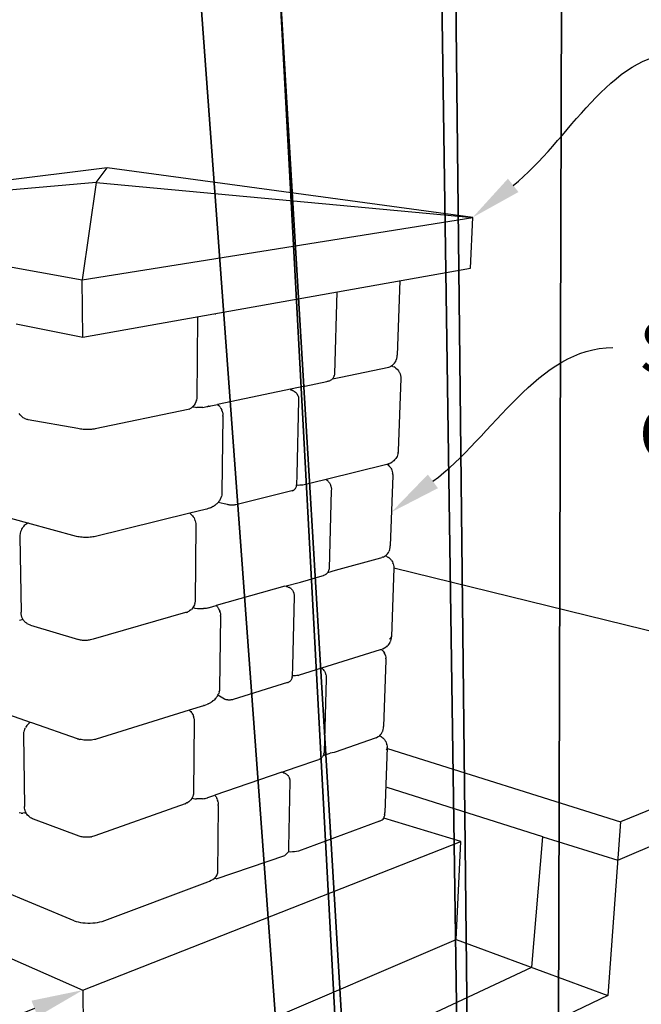
# Model space of a CAD drawing. Units: inches. Extents: x 974 to 1121, y 288 to 454.
# Drawn here: x 1079 to 1094, y 348 to 372 of the extents above; entities that cross this region are included whole.
import ezdxf
from ezdxf import colors
from ezdxf.entities.mleader import LeaderData, LeaderLine
from ezdxf.math import Vec2, Vec3

# ---------------------------------------------------------------- set-up
doc = ezdxf.new("R2010")
doc.units = ezdxf.units.IN
doc.header["$LTSCALE"] = 5
doc.header["$MEASUREMENT"] = 0
doc.layers.add('OBJECT', color=7, linetype='Continuous', lineweight=30)
doc.layers.add('OBJECTM', color=6, linetype='Continuous', lineweight=35)
doc.styles.get("Standard").update_dxf_attribs({"font": 'ISOCP.SHX'})

msp = doc.modelspace()

# ---------------------------------------------------------------- linework, layer by layer
for p, q in [((1081.267, 368.044), (1071.874, 366.882)), ((1080.999, 367.689), (1081.267, 368.044)), ((1090.174, 366.836), (1081.267, 368.044)), ((1080.999, 367.689), (1071.874, 366.882)), ((1080.999, 367.689), (1080.661, 365.318)), ((1080.999, 367.689), (1090.174, 366.836)), ((1071.874, 366.882), (1080.661, 365.318)), ((1080.661, 365.318), (1090.174, 366.836)), ((1090.117, 365.603), (1090.174, 366.836)), ((1082.908, 364.317), (1090.117, 365.603)), ((1080.673, 363.918), (1080.661, 365.318)), ((1088.398, 365.29), (1088.332, 363.478)), ((1088.398, 365.297), (1088.398, 365.29)), ((1086.862, 365.022), (1086.807, 363.021)), ((1083.465, 364.409), (1083.45, 362.424)), ((1083.465, 364.416), (1083.465, 364.409)), ((1083.898, 364.493), (1083.897, 364.468)), ((1079.051, 364.24), (1080.673, 363.918)), ((1080.673, 363.918), (1082.908, 364.317)), ((1088.325, 363.399), (1088.331, 363.438)), ((1088.331, 363.438), (1088.332, 363.478)), ((1086.962, 362.946), (1088.134, 363.189)), ((1088.134, 363.189), (1088.156, 363.198)), ((1088.168, 363.203), (1088.156, 363.198)), ((1088.168, 363.203), (1088.194, 363.218)), ((1088.194, 363.218), (1088.201, 363.222)), ((1088.211, 363.213), (1088.194, 363.218)), ((1088.209, 363.229), (1088.201, 363.222)), ((1088.24, 363.253), (1088.209, 363.229)), ((1088.227, 363.206), (1088.211, 363.213)), ((1088.227, 363.206), (1088.259, 363.191)), ((1088.24, 363.253), (1088.268, 363.282)), ((1088.273, 363.183), (1088.259, 363.191)), ((1088.268, 363.282), (1088.29, 363.315)), ((1088.273, 363.183), (1088.303, 363.162)), ((1088.295, 363.324), (1088.29, 363.315)), ((1088.295, 363.324), (1088.313, 363.36)), ((1088.313, 363.36), (1088.325, 363.399)), ((1086.756, 362.903), (1086.962, 362.946)), ((1086.777, 362.927), (1086.766, 362.913)), ((1086.786, 362.942), (1086.777, 362.927)), ((1086.792, 362.955), (1086.786, 362.942)), ((1086.793, 362.957), (1086.792, 362.955)), ((1086.798, 362.974), (1086.793, 362.957)), ((1086.798, 362.974), (1086.802, 362.986)), ((1086.805, 363.003), (1086.802, 362.986)), ((1086.807, 363.021), (1086.805, 363.003)), ((1088.303, 363.162), (1088.331, 363.138)), ((1088.341, 363.128), (1088.331, 363.138)), ((1088.341, 363.128), (1088.366, 363.099)), ((1088.366, 363.099), (1088.386, 363.067)), ((1088.391, 363.056), (1088.386, 363.067)), ((1088.391, 363.056), (1088.407, 363.021)), ((1088.407, 363.021), (1088.418, 362.984)), ((1088.418, 362.984), (1088.425, 362.946)), ((1088.425, 362.946), (1088.426, 362.907)), ((1086.083, 362.724), (1083.954, 362.277)), ((1086.083, 362.724), (1086.62, 362.836)), ((1086.62, 362.836), (1086.648, 362.844)), ((1086.662, 362.848), (1086.648, 362.844)), ((1086.662, 362.848), (1086.685, 362.856)), ((1086.699, 362.862), (1086.685, 362.856)), ((1086.699, 362.862), (1086.716, 362.871)), ((1086.73, 362.88), (1086.716, 362.871)), ((1086.743, 362.89), (1086.73, 362.88)), ((1086.743, 362.89), (1086.754, 362.9)), ((1086.756, 362.903), (1086.754, 362.9)), ((1086.766, 362.913), (1086.756, 362.903)), ((1088.426, 362.907), (1088.36, 361.145)), ((1085.751, 362.629), (1085.737, 362.631)), ((1085.759, 362.627), (1085.751, 362.629)), ((1085.766, 362.625), (1085.759, 362.627)), ((1085.766, 362.625), (1085.785, 362.619)), ((1085.792, 362.617), (1085.785, 362.619)), ((1085.792, 362.617), (1085.811, 362.608)), ((1085.817, 362.605), (1085.811, 362.608)), ((1085.817, 362.605), (1085.835, 362.594)), ((1085.835, 362.594), (1085.853, 362.581)), ((1085.858, 362.576), (1085.853, 362.581)), ((1085.858, 362.576), (1085.874, 362.56)), ((1085.874, 362.56), (1085.888, 362.543)), ((1085.888, 362.543), (1085.9, 362.524)), ((1085.9, 362.524), (1085.911, 362.504)), ((1085.913, 362.498), (1085.911, 362.504)), ((1085.913, 362.498), (1085.921, 362.477)), ((1085.921, 362.477), (1085.927, 362.455)), ((1085.927, 362.455), (1085.93, 362.432)), ((1083.355, 362.224), (1083.323, 362.198)), ((1083.353, 362.223), (1083.384, 362.216)), ((1083.378, 362.25), (1083.355, 362.224)), ((1083.382, 362.255), (1083.378, 362.25)), ((1083.382, 362.255), (1083.39, 362.264)), ((1083.384, 362.216), (1083.417, 362.211)), ((1083.413, 362.299), (1083.39, 362.264)), ((1083.431, 362.338), (1083.413, 362.299)), ((1083.417, 362.211), (1083.452, 362.207)), ((1083.442, 362.379), (1083.431, 362.338)), ((1083.442, 362.379), (1083.445, 362.389)), ((1083.45, 362.424), (1083.445, 362.389)), ((1083.452, 362.207), (1083.454, 362.207)), ((1083.558, 362.204), (1083.454, 362.207)), ((1083.592, 362.207), (1083.558, 362.204)), ((1083.596, 362.207), (1083.592, 362.207)), ((1083.596, 362.207), (1083.63, 362.211)), ((1083.63, 362.211), (1083.663, 362.217)), ((1083.663, 362.217), (1083.693, 362.224)), ((1083.693, 362.224), (1083.717, 362.229)), ((1083.717, 362.229), (1083.728, 362.232)), ((1083.737, 362.234), (1083.728, 362.232)), ((1083.737, 362.234), (1083.767, 362.238)), ((1083.767, 362.238), (1083.797, 362.244)), ((1083.797, 362.244), (1083.954, 362.277)), ((1083.954, 362.277), (1083.956, 362.275)), ((1083.956, 362.275), (1083.985, 362.252)), ((1083.985, 362.252), (1084.009, 362.224)), ((1084.017, 362.215), (1084.009, 362.224)), ((1084.017, 362.215), (1084.039, 362.181)), ((1085.93, 362.379), (1085.889, 360.558)), ((1085.93, 362.432), (1085.931, 362.409)), ((1085.931, 362.409), (1085.93, 362.379)), ((1079.15, 362.022), (1079.126, 362.058)), ((1079.158, 362.014), (1079.15, 362.022)), ((1079.179, 361.99), (1079.158, 362.014)), ((1079.18, 361.989), (1079.179, 361.99)), ((1079.19, 361.981), (1079.18, 361.989)), ((1079.222, 361.955), (1079.19, 361.981)), ((1083.24, 362.156), (1080.977, 361.682)), ((1083.266, 362.166), (1083.245, 362.158)), ((1083.266, 362.166), (1083.279, 362.171)), ((1083.313, 362.191), (1083.279, 362.171)), ((1083.313, 362.191), (1083.323, 362.198)), ((1084.039, 362.181), (1084.057, 362.145)), ((1084.063, 362.13), (1084.057, 362.145)), ((1084.063, 362.13), (1084.071, 362.107)), ((1084.086, 361.994), (1084.064, 360.13)), ((1084.071, 362.107), (1084.076, 362.091)), ((1084.076, 362.091), (1084.084, 362.05)), ((1084.084, 362.05), (1084.086, 362.01)), ((1084.086, 361.994), (1084.086, 362.01)), ((1079.257, 361.934), (1079.222, 361.955)), ((1079.271, 361.927), (1079.257, 361.934)), ((1079.307, 361.914), (1079.271, 361.927)), ((1079.322, 361.908), (1079.307, 361.914)), ((1079.345, 361.902), (1079.322, 361.908)), ((1080.549, 361.69), (1079.345, 361.902)), ((1080.582, 361.682), (1080.549, 361.69)), ((1080.613, 361.677), (1080.582, 361.682)), ((1080.648, 361.672), (1080.613, 361.677)), ((1080.684, 361.668), (1080.648, 361.672)), ((1080.722, 361.666), (1080.684, 361.668)), ((1080.76, 361.665), (1080.722, 361.666)), ((1080.8, 361.665), (1080.76, 361.665)), ((1080.838, 361.666), (1080.8, 361.665)), ((1080.877, 361.669), (1080.838, 361.666)), ((1080.883, 361.669), (1080.877, 361.669)), ((1080.913, 361.672), (1080.883, 361.669)), ((1080.948, 361.677), (1080.913, 361.672)), ((1080.977, 361.682), (1080.948, 361.677)), ((1088.33, 361.012), (1088.316, 360.985)), ((1088.341, 361.041), (1088.33, 361.012)), ((1088.35, 361.071), (1088.341, 361.041)), ((1088.356, 361.101), (1088.35, 361.071)), ((1088.356, 361.101), (1088.358, 361.114)), ((1088.36, 361.145), (1088.358, 361.114)), ((1088.081, 360.813), (1086.6, 360.45)), ((1088.094, 360.817), (1088.081, 360.813)), ((1088.105, 360.82), (1088.094, 360.817)), ((1088.094, 360.817), (1088.103, 360.811)), ((1088.112, 360.803), (1088.103, 360.811)), ((1088.123, 360.827), (1088.105, 360.82)), ((1088.112, 360.803), (1088.134, 360.783)), ((1088.129, 360.829), (1088.123, 360.827)), ((1088.129, 360.829), (1088.149, 360.836)), ((1088.134, 360.783), (1088.154, 360.761)), ((1088.173, 360.849), (1088.149, 360.836)), ((1088.173, 360.849), (1088.19, 360.858)), ((1088.214, 360.874), (1088.19, 360.858)), ((1088.214, 360.874), (1088.226, 360.884)), ((1088.25, 360.903), (1088.226, 360.884)), ((1088.271, 360.924), (1088.25, 360.903)), ((1088.29, 360.948), (1088.271, 360.924)), ((1088.29, 360.948), (1088.298, 360.959)), ((1088.316, 360.985), (1088.298, 360.959)), ((1085.889, 360.558), (1085.884, 360.318)), ((1088.154, 360.761), (1088.171, 360.737)), ((1088.225, 360.542), (1088.163, 358.828)), ((1088.177, 360.727), (1088.171, 360.737)), ((1088.177, 360.727), (1088.192, 360.701)), ((1088.192, 360.701), (1088.204, 360.673)), ((1088.204, 360.673), (1088.214, 360.644)), ((1088.214, 360.644), (1088.22, 360.614)), ((1088.22, 360.614), (1088.224, 360.584)), ((1088.225, 360.573), (1088.224, 360.584)), ((1088.225, 360.573), (1088.225, 360.542)), ((1085.877, 360.275), (1085.881, 360.292)), ((1085.882, 360.3), (1085.881, 360.292)), ((1085.882, 360.3), (1085.883, 360.307)), ((1085.883, 360.307), (1085.884, 360.318)), ((1085.891, 360.307), (1085.883, 360.307)), ((1085.926, 360.306), (1085.891, 360.307)), ((1085.961, 360.307), (1085.926, 360.306)), ((1085.995, 360.309), (1085.961, 360.307)), ((1086.028, 360.311), (1085.995, 360.309)), ((1086.037, 360.312), (1086.028, 360.311)), ((1086.6, 360.45), (1086.037, 360.312)), ((1086.6, 360.45), (1086.627, 360.431)), ((1086.627, 360.431), (1086.652, 360.406)), ((1086.664, 360.395), (1086.652, 360.406)), ((1086.664, 360.395), (1086.686, 360.366)), ((1086.686, 360.366), (1086.703, 360.334)), ((1086.703, 360.334), (1086.716, 360.3)), ((1086.721, 360.287), (1086.716, 360.3)), ((1086.721, 360.287), (1086.729, 360.251)), ((1084.057, 360.066), (1084.049, 360.034)), ((1084.062, 360.098), (1084.057, 360.066)), ((1084.064, 360.13), (1084.062, 360.098)), ((1085.764, 360.169), (1084.403, 359.834)), ((1085.775, 360.173), (1085.764, 360.169)), ((1085.775, 360.173), (1085.79, 360.179)), ((1085.8, 360.183), (1085.79, 360.179)), ((1085.8, 360.183), (1085.814, 360.192)), ((1085.822, 360.198), (1085.814, 360.192)), ((1085.822, 360.198), (1085.835, 360.208)), ((1085.835, 360.208), (1085.847, 360.221)), ((1085.852, 360.228), (1085.847, 360.221)), ((1085.852, 360.228), (1085.863, 360.242)), ((1085.863, 360.242), (1085.871, 360.258)), ((1085.871, 360.258), (1085.877, 360.275)), ((1086.728, 360.177), (1086.676, 358.281)), ((1086.731, 360.214), (1086.728, 360.177)), ((1086.729, 360.251), (1086.731, 360.214)), ((1083.889, 359.817), (1083.863, 359.8)), ((1083.889, 359.817), (1083.908, 359.831)), ((1083.932, 359.851), (1083.908, 359.831)), ((1083.932, 359.851), (1083.948, 359.866)), ((1083.97, 359.889), (1083.948, 359.866)), ((1083.989, 359.914), (1083.97, 359.889)), ((1084.121, 359.851), (1083.97, 359.889)), ((1083.989, 359.914), (1084, 359.93)), ((1084.017, 359.958), (1084, 359.93)), ((1084.032, 359.987), (1084.017, 359.958)), ((1084.043, 360.017), (1084.032, 359.987)), ((1084.043, 360.017), (1084.049, 360.034)), ((1084.2, 359.836), (1084.121, 359.851)), ((1084.214, 359.833), (1084.2, 359.836)), ((1084.226, 359.83), (1084.214, 359.833)), ((1084.24, 359.827), (1084.226, 359.83)), ((1084.256, 359.825), (1084.24, 359.827)), ((1084.273, 359.824), (1084.256, 359.825)), ((1084.29, 359.823), (1084.273, 359.824)), ((1084.308, 359.822), (1084.29, 359.823)), ((1084.326, 359.823), (1084.308, 359.822)), ((1084.343, 359.824), (1084.326, 359.823)), ((1084.36, 359.826), (1084.343, 359.824)), ((1084.375, 359.828), (1084.36, 359.826)), ((1084.403, 359.834), (1084.375, 359.828)), ((1079.336, 359.385), (1078.336, 359.658)), ((1083.281, 359.626), (1080.949, 359.054)), ((1083.658, 359.718), (1083.281, 359.626)), ((1083.281, 359.626), (1083.283, 359.625)), ((1083.293, 359.617), (1083.283, 359.625)), ((1083.293, 359.617), (1083.317, 359.597)), ((1083.317, 359.597), (1083.339, 359.574)), ((1083.346, 359.565), (1083.339, 359.574)), ((1083.346, 359.565), (1083.366, 359.539)), ((1083.698, 359.729), (1083.658, 359.718)), ((1083.731, 359.739), (1083.698, 359.729)), ((1083.761, 359.75), (1083.731, 359.739)), ((1083.787, 359.76), (1083.761, 359.75)), ((1083.787, 359.76), (1083.814, 359.773)), ((1083.84, 359.786), (1083.814, 359.773)), ((1083.84, 359.786), (1083.863, 359.8)), ((1079.248, 359.324), (1079.226, 359.3)), ((1079.272, 359.344), (1079.248, 359.324)), ((1079.285, 359.354), (1079.272, 359.344)), ((1079.309, 359.371), (1079.285, 359.354)), ((1079.336, 359.385), (1079.309, 359.371)), ((1079.35, 359.382), (1079.336, 359.385)), ((1080.521, 359.062), (1079.336, 359.385)), ((1079.35, 359.382), (1079.349, 359.377)), ((1083.366, 359.539), (1083.383, 359.512)), ((1083.383, 359.512), (1083.397, 359.483)), ((1083.397, 359.483), (1083.407, 359.452)), ((1083.411, 359.441), (1083.407, 359.452)), ((1083.425, 359.344), (1083.41, 357.473)), ((1083.411, 359.441), (1083.419, 359.409)), ((1083.419, 359.409), (1083.424, 359.377)), ((1083.424, 359.377), (1083.425, 359.344)), ((1079.141, 359.095), (1079.14, 359.062)), ((1079.146, 359.127), (1079.141, 359.095)), ((1079.148, 359.142), (1079.146, 359.127)), ((1079.156, 359.174), (1079.148, 359.142)), ((1079.167, 359.205), (1079.156, 359.174)), ((1079.181, 359.234), (1079.167, 359.205)), ((1079.198, 359.263), (1079.181, 359.234)), ((1079.217, 359.289), (1079.198, 359.263)), ((1079.226, 359.3), (1079.217, 359.289)), ((1079.14, 359.062), (1079.173, 357.213)), ((1080.554, 359.054), (1080.521, 359.062)), ((1080.585, 359.049), (1080.554, 359.054)), ((1080.62, 359.044), (1080.585, 359.049)), ((1080.656, 359.04), (1080.62, 359.044)), ((1080.694, 359.038), (1080.656, 359.04)), ((1080.732, 359.037), (1080.694, 359.038)), ((1080.772, 359.037), (1080.732, 359.037)), ((1080.81, 359.038), (1080.772, 359.037)), ((1080.849, 359.041), (1080.81, 359.038)), ((1080.855, 359.041), (1080.849, 359.041)), ((1080.885, 359.044), (1080.855, 359.041)), ((1080.92, 359.049), (1080.885, 359.044)), ((1080.949, 359.054), (1080.92, 359.049)), ((1088.044, 358.589), (1088.064, 358.603)), ((1088.074, 358.613), (1088.064, 358.603)), ((1088.074, 358.613), (1088.09, 358.63)), ((1088.1, 358.64), (1088.09, 358.63)), ((1088.1, 358.64), (1088.122, 358.671)), ((1088.122, 358.671), (1088.139, 358.704)), ((1088.144, 358.716), (1088.139, 358.704)), ((1088.144, 358.716), (1088.156, 358.752)), ((1088.156, 358.752), (1088.162, 358.79)), ((1088.162, 358.79), (1088.163, 358.828)), ((1086.828, 358.235), (1087.937, 358.538)), ((1087.937, 358.538), (1087.956, 358.544)), ((1087.977, 358.551), (1087.956, 358.544)), ((1087.992, 358.558), (1087.977, 358.551)), ((1087.992, 358.558), (1088.022, 358.573)), ((1088.035, 358.582), (1088.022, 358.573)), ((1088.035, 358.582), (1088.044, 358.589)), ((1088.045, 358.588), (1088.044, 358.589)), ((1088.045, 358.588), (1088.075, 358.576)), ((1088.092, 358.566), (1088.075, 358.576)), ((1088.092, 358.566), (1088.121, 358.548)), ((1088.135, 358.536), (1088.121, 358.548)), ((1088.135, 358.536), (1088.162, 358.513)), ((1088.162, 358.513), (1088.185, 358.487)), ((1088.196, 358.474), (1088.185, 358.487)), ((1088.196, 358.474), (1088.216, 358.443)), ((1088.216, 358.443), (1088.231, 358.411)), ((1088.236, 358.396), (1088.231, 358.411)), ((1088.236, 358.396), (1088.247, 358.361)), ((1086.584, 358.13), (1086.571, 358.122)), ((1086.584, 358.13), (1086.601, 358.142)), ((1086.614, 358.151), (1086.601, 358.142)), ((1086.625, 358.162), (1086.614, 358.151)), ((1086.625, 358.162), (1086.636, 358.176)), ((1086.642, 358.183), (1086.636, 358.176)), ((1086.642, 358.183), (1086.828, 358.235)), ((1086.647, 358.189), (1086.642, 358.183)), ((1086.655, 358.203), (1086.647, 358.189)), ((1086.662, 358.218), (1086.655, 358.203)), ((1086.668, 358.233), (1086.662, 358.218)), ((1086.668, 358.233), (1086.67, 358.244)), ((1086.67, 358.244), (1086.671, 358.248)), ((1086.675, 358.265), (1086.671, 358.248)), ((1086.676, 358.281), (1086.675, 358.265)), ((1088.254, 358.288), (1088.192, 356.62)), ((1088.247, 358.361), (1088.253, 358.325)), ((1088.253, 358.325), (1088.254, 358.288)), ((1101.112, 355.115), (1088.254, 358.288)), ((1085.6, 357.844), (1085.974, 357.949)), ((1085.974, 357.949), (1086.506, 358.097)), ((1085.974, 357.949), (1085.99, 357.934)), ((1086.506, 358.097), (1086.535, 358.106)), ((1086.548, 358.112), (1086.535, 358.106)), ((1086.548, 358.112), (1086.571, 358.122)), ((1085.6, 357.844), (1083.921, 357.376)), ((1085.635, 357.837), (1085.6, 357.844)), ((1085.635, 357.837), (1085.647, 357.835)), ((1085.662, 357.831), (1085.647, 357.835)), ((1085.672, 357.828), (1085.662, 357.831)), ((1085.681, 357.825), (1085.672, 357.828)), ((1085.681, 357.825), (1085.698, 357.818)), ((1085.706, 357.814), (1085.698, 357.818)), ((1085.706, 357.814), (1085.723, 357.805)), ((1085.723, 357.805), (1085.739, 357.793)), ((1085.747, 357.787), (1085.739, 357.793)), ((1085.747, 357.787), (1085.762, 357.773)), ((1085.762, 357.773), (1085.775, 357.758)), ((1085.781, 357.751), (1085.775, 357.758)), ((1085.781, 357.751), (1085.793, 357.733)), ((1085.793, 357.733), (1085.803, 357.714)), ((1085.803, 357.714), (1085.811, 357.694)), ((1085.814, 357.686), (1085.811, 357.694)), ((1085.814, 357.686), (1085.819, 357.665)), ((1085.819, 357.665), (1085.822, 357.643)), ((1085.822, 357.643), (1085.823, 357.622)), ((1083.403, 357.427), (1083.392, 357.389)), ((1083.403, 357.427), (1083.405, 357.44)), ((1083.41, 357.473), (1083.405, 357.44)), ((1085.823, 357.608), (1085.784, 355.887)), ((1085.823, 357.622), (1085.823, 357.608)), ((1085.823, 357.608), (1085.829, 357.608)), ((1079.173, 357.172), (1079.173, 357.213)), ((1079.179, 357.131), (1079.173, 357.172)), ((1083.178, 357.203), (1080.927, 356.558)), ((1083.196, 357.209), (1083.178, 357.203)), ((1083.196, 357.209), (1083.217, 357.216)), ((1083.217, 357.216), (1083.221, 357.218)), ((1083.221, 357.218), (1083.232, 357.222)), ((1083.263, 357.239), (1083.232, 357.222)), ((1083.263, 357.239), (1083.277, 357.247)), ((1083.307, 357.27), (1083.277, 357.247)), ((1083.307, 357.27), (1083.318, 357.28)), ((1083.345, 357.308), (1083.318, 357.28)), ((1083.358, 357.327), (1083.345, 357.308)), ((1083.367, 357.341), (1083.358, 357.327)), ((1083.358, 357.327), (1083.361, 357.326)), ((1083.361, 357.326), (1083.367, 357.324)), ((1083.367, 357.341), (1083.374, 357.352)), ((1083.367, 357.324), (1083.402, 357.314)), ((1083.392, 357.389), (1083.374, 357.352)), ((1083.402, 357.314), (1083.467, 357.306)), ((1083.467, 357.306), (1083.537, 357.303)), ((1083.537, 357.303), (1083.612, 357.307)), ((1083.612, 357.307), (1083.625, 357.308)), ((1083.625, 357.308), (1083.658, 357.311)), ((1083.658, 357.311), (1083.689, 357.315)), ((1083.689, 357.315), (1083.719, 357.321)), ((1083.729, 357.323), (1083.719, 357.321)), ((1083.729, 357.323), (1083.759, 357.33)), ((1083.759, 357.33), (1083.921, 357.376)), ((1083.921, 357.376), (1083.93, 357.369)), ((1083.93, 357.369), (1083.954, 357.344)), ((1083.954, 357.344), (1083.974, 357.315)), ((1083.983, 357.3), (1083.974, 357.315)), ((1083.983, 357.3), (1084, 357.266)), ((1084, 357.266), (1084.01, 357.238)), ((1084.01, 357.238), (1084.01, 357.24)), ((1084.01, 357.238), (1084.011, 357.235)), ((1084.011, 357.235), (1084.013, 357.23)), ((1084.019, 357.21), (1084.013, 357.23)), ((1084.019, 357.21), (1084.026, 357.172)), ((1084.026, 357.172), (1084.028, 357.133)), ((1079.128, 357.019), (1079.199, 357.037)), ((1079.191, 357.092), (1079.179, 357.131)), ((1079.196, 357.077), (1079.191, 357.092)), ((1079.213, 357.04), (1079.196, 357.077)), ((1079.199, 357.037), (1079.209, 357.046)), ((1079.223, 357.026), (1079.213, 357.04)), ((1079.237, 357.007), (1079.223, 357.026)), ((1079.248, 356.994), (1079.237, 357.007)), ((1079.275, 356.965), (1079.248, 356.994)), ((1079.306, 356.942), (1079.275, 356.965)), ((1079.321, 356.931), (1079.306, 356.942)), ((1079.354, 356.914), (1079.321, 356.931)), ((1084.029, 357.113), (1084.008, 355.355)), ((1084.029, 357.113), (1084.028, 357.133)), ((1079.371, 356.906), (1079.354, 356.914)), ((1079.396, 356.897), (1079.371, 356.906)), ((1079.396, 356.897), (1080.565, 356.544)), ((1080.59, 356.538), (1080.565, 356.544)), ((1080.613, 356.533), (1080.59, 356.538)), ((1080.638, 356.529), (1080.613, 356.533)), ((1080.665, 356.527), (1080.638, 356.529)), ((1080.692, 356.525), (1080.665, 356.527)), ((1080.72, 356.525), (1080.692, 356.525)), ((1080.749, 356.525), (1080.72, 356.525)), ((1080.776, 356.527), (1080.749, 356.525)), ((1080.803, 356.529), (1080.776, 356.527)), ((1080.829, 356.533), (1080.803, 356.529)), ((1080.927, 356.558), (1080.829, 356.533)), ((1080.85, 356.537), (1080.829, 356.533)), ((1088.141, 356.449), (1088.124, 356.426)), ((1088.154, 356.475), (1088.141, 356.449)), ((1088.144, 356.556), (1088.166, 356.571)), ((1088.154, 356.475), (1088.163, 356.49)), ((1088.174, 356.517), (1088.163, 356.49)), ((1088.166, 356.571), (1088.182, 356.586)), ((1088.183, 356.545), (1088.174, 356.517)), ((1088.182, 356.586), (1088.191, 356.603)), ((1088.188, 356.574), (1088.183, 356.545)), ((1088.188, 356.574), (1088.19, 356.59)), ((1088.192, 356.62), (1088.19, 356.59)), ((1088.191, 356.603), (1088.192, 356.62)), ((1087.921, 356.293), (1086.492, 355.847)), ((1087.922, 356.293), (1087.921, 356.293)), ((1087.943, 356.299), (1087.922, 356.293)), ((1087.943, 356.299), (1087.951, 356.302)), ((1087.951, 356.302), (1087.968, 356.309)), ((1087.951, 356.302), (1087.963, 356.292)), ((1087.973, 356.282), (1087.963, 356.292)), ((1087.99, 356.319), (1087.968, 356.309)), ((1087.973, 356.282), (1087.992, 356.261)), ((1087.99, 356.319), (1088.01, 356.329)), ((1087.992, 356.261), (1088.009, 356.238)), ((1088.009, 356.238), (1088.023, 356.214)), ((1088.033, 356.343), (1088.01, 356.329)), ((1088.029, 356.201), (1088.023, 356.214)), ((1088.033, 356.343), (1088.05, 356.354)), ((1088.072, 356.371), (1088.05, 356.354)), ((1088.092, 356.39), (1088.072, 356.371)), ((1088.092, 356.39), (1088.106, 356.404)), ((1088.124, 356.426), (1088.106, 356.404)), ((1088.061, 356.047), (1088.002, 354.423)), ((1088.029, 356.201), (1088.041, 356.175)), ((1088.041, 356.175), (1088.051, 356.147)), ((1088.051, 356.147), (1088.057, 356.119)), ((1088.057, 356.119), (1088.06, 356.091)), ((1088.061, 356.076), (1088.06, 356.091)), ((1088.061, 356.076), (1088.061, 356.047)), ((1085.784, 355.887), (1085.779, 355.664)), ((1086.492, 355.847), (1085.946, 355.677)), ((1086.503, 355.838), (1086.492, 355.847)), ((1086.503, 355.838), (1086.528, 355.816)), ((1086.528, 355.816), (1086.549, 355.79)), ((1086.56, 355.775), (1086.549, 355.79)), ((1086.56, 355.775), (1086.577, 355.745)), ((1086.577, 355.745), (1086.59, 355.712)), ((1085.662, 355.498), (1084.337, 355.083)), ((1085.662, 355.498), (1085.675, 355.503)), ((1085.687, 355.508), (1085.675, 355.503)), ((1085.687, 355.508), (1085.7, 355.515)), ((1085.71, 355.522), (1085.7, 355.515)), ((1085.71, 355.522), (1085.723, 355.531)), ((1085.731, 355.539), (1085.723, 355.531)), ((1085.731, 355.539), (1085.743, 355.55)), ((1085.743, 355.55), (1085.752, 355.563)), ((1085.758, 355.572), (1085.752, 355.563)), ((1085.758, 355.572), (1085.766, 355.587)), ((1085.766, 355.587), (1085.772, 355.603)), ((1085.772, 355.603), (1085.776, 355.619)), ((1085.777, 355.629), (1085.776, 355.619)), ((1085.777, 355.629), (1085.778, 355.646)), ((1085.779, 355.664), (1085.778, 355.646)), ((1085.786, 355.664), (1085.779, 355.664)), ((1085.82, 355.664), (1085.786, 355.664)), ((1085.854, 355.665), (1085.82, 355.664)), ((1085.887, 355.667), (1085.854, 355.665)), ((1085.919, 355.67), (1085.887, 355.667)), ((1085.928, 355.671), (1085.919, 355.67)), ((1085.928, 355.671), (1085.946, 355.677)), ((1086.602, 355.592), (1086.552, 353.798)), ((1086.594, 355.696), (1086.59, 355.712)), ((1086.594, 355.696), (1086.602, 355.662)), ((1086.602, 355.662), (1086.604, 355.627)), ((1086.604, 355.627), (1086.602, 355.592)), ((1083.988, 355.243), (1083.976, 355.214)), ((1083.996, 355.272), (1083.988, 355.243)), ((1083.996, 355.272), (1084.001, 355.294)), ((1084.006, 355.324), (1084.001, 355.294)), ((1084.008, 355.355), (1084.006, 355.324)), ((1083.763, 354.994), (1083.79, 355.01)), ((1083.813, 355.025), (1083.79, 355.01)), ((1083.813, 355.025), (1083.837, 355.042)), ((1083.86, 355.059), (1083.837, 355.042)), ((1083.86, 355.059), (1083.88, 355.078)), ((1083.901, 355.099), (1083.88, 355.078)), ((1083.92, 355.121), (1083.901, 355.099)), ((1083.92, 355.121), (1083.935, 355.141)), ((1083.952, 355.166), (1083.935, 355.141)), ((1083.952, 355.167), (1083.962, 355.187)), ((1083.952, 355.167), (1083.952, 355.166)), ((1083.966, 355.193), (1083.962, 355.187)), ((1083.966, 355.193), (1083.976, 355.214)), ((1084.128, 355.091), (1083.966, 355.193)), ((1084.14, 355.086), (1084.128, 355.091)), ((1084.154, 355.082), (1084.14, 355.086)), ((1084.17, 355.078), (1084.154, 355.082)), ((1084.188, 355.075), (1084.17, 355.078)), ((1084.207, 355.073), (1084.188, 355.075)), ((1084.211, 355.072), (1084.207, 355.073)), ((1084.228, 355.071), (1084.211, 355.072)), ((1084.245, 355.071), (1084.228, 355.071)), ((1084.263, 355.071), (1084.245, 355.071)), ((1084.266, 355.072), (1084.263, 355.071)), ((1084.279, 355.073), (1084.266, 355.072)), ((1084.285, 355.073), (1084.279, 355.073)), ((1084.303, 355.076), (1084.285, 355.073)), ((1084.32, 355.079), (1084.303, 355.076)), ((1084.337, 355.083), (1084.32, 355.079)), ((1101.112, 355.115), (1093.778, 352.103)), ((1079.4, 354.527), (1078.418, 354.868)), ((1083.266, 354.826), (1081.002, 354.119)), ((1083.613, 354.934), (1083.266, 354.826)), ((1083.266, 354.826), (1083.271, 354.822)), ((1083.282, 354.812), (1083.271, 354.822)), ((1083.282, 354.812), (1083.303, 354.791)), ((1083.303, 354.791), (1083.321, 354.768)), ((1083.329, 354.755), (1083.321, 354.768)), ((1083.615, 354.935), (1083.613, 354.934)), ((1083.634, 354.941), (1083.615, 354.935)), ((1083.634, 354.941), (1083.674, 354.954)), ((1083.674, 354.954), (1083.708, 354.968)), ((1083.731, 354.979), (1083.708, 354.968)), ((1083.731, 354.979), (1083.763, 354.994)), ((1079.4, 354.527), (1079.39, 354.521)), ((1079.429, 354.517), (1079.4, 354.527)), ((1083.329, 354.755), (1083.346, 354.73)), ((1083.346, 354.73), (1083.359, 354.702)), ((1083.359, 354.702), (1083.37, 354.674)), ((1083.373, 354.66), (1083.37, 354.674)), ((1083.373, 354.66), (1083.377, 354.644)), ((1083.387, 354.568), (1083.373, 352.802)), ((1083.381, 354.63), (1083.377, 354.644)), ((1083.381, 354.63), (1083.385, 354.599)), ((1083.385, 354.599), (1083.387, 354.568)), ((1079.231, 354.283), (1079.227, 354.252)), ((1079.234, 354.3), (1079.231, 354.283)), ((1079.241, 354.331), (1079.234, 354.3)), ((1079.251, 354.36), (1079.241, 354.331)), ((1079.265, 354.388), (1079.251, 354.36)), ((1079.29, 354.429), (1079.275, 354.404)), ((1079.309, 354.453), (1079.29, 354.429)), ((1079.33, 354.474), (1079.309, 354.453)), ((1079.344, 354.487), (1079.33, 354.474)), ((1079.366, 354.505), (1079.344, 354.487)), ((1079.39, 354.521), (1079.366, 354.505)), ((1080.546, 354.129), (1079.429, 354.517)), ((1087.963, 354.271), (1087.979, 354.303)), ((1087.984, 354.317), (1087.979, 354.303)), ((1087.984, 354.317), (1087.996, 354.351)), ((1087.996, 354.351), (1088.002, 354.387)), ((1088.002, 354.387), (1088.002, 354.423)), ((1079.227, 354.252), (1079.226, 354.221)), ((1079.226, 354.221), (1079.256, 352.477)), ((1080.546, 354.129), (1080.567, 354.123)), ((1080.568, 354.123), (1080.567, 354.123)), ((1080.568, 354.123), (1080.58, 354.119)), ((1080.58, 354.119), (1080.599, 354.114)), ((1080.63, 354.107), (1080.599, 354.114)), ((1080.663, 354.101), (1080.63, 354.107)), ((1080.698, 354.096), (1080.663, 354.101)), ((1080.735, 354.093), (1080.698, 354.096)), ((1080.773, 354.092), (1080.735, 354.093)), ((1080.811, 354.092), (1080.773, 354.092)), ((1080.848, 354.093), (1080.811, 354.092)), ((1080.858, 354.094), (1080.848, 354.093)), ((1080.885, 354.097), (1080.858, 354.094)), ((1080.921, 354.101), (1080.885, 354.097)), ((1080.955, 354.107), (1080.921, 354.101)), ((1080.983, 354.113), (1080.955, 354.107)), ((1081.002, 354.119), (1080.983, 354.113)), ((1087.801, 354.146), (1086.822, 353.799)), ((1087.822, 354.154), (1087.801, 354.146)), ((1087.822, 354.154), (1087.849, 354.167)), ((1087.866, 354.176), (1087.849, 354.167)), ((1087.866, 354.176), (1087.893, 354.195)), ((1087.903, 354.203), (1087.893, 354.195)), ((1087.907, 354.206), (1087.903, 354.203)), ((1087.917, 354.196), (1087.903, 354.203)), ((1087.907, 354.206), (1087.931, 354.23)), ((1087.917, 354.196), (1087.943, 354.181)), ((1087.941, 354.242), (1087.931, 354.23)), ((1087.941, 354.242), (1087.963, 354.271)), ((1087.962, 354.168), (1087.943, 354.181)), ((1087.962, 354.168), (1087.987, 354.147)), ((1088.002, 354.133), (1087.987, 354.147)), ((1088.002, 354.133), (1088.025, 354.108)), ((1088.025, 354.108), (1088.044, 354.08)), ((1088.054, 354.063), (1088.044, 354.08)), ((1088.054, 354.063), (1088.069, 354.032)), ((1088.092, 353.912), (1088.033, 352.33)), ((1088.066, 353.858), (1088.081, 353.875)), ((1088.069, 354.032), (1088.08, 354)), ((1088.085, 353.981), (1088.08, 354)), ((1088.081, 353.875), (1088.09, 353.893)), ((1088.085, 353.981), (1088.091, 353.947)), ((1088.09, 353.893), (1088.092, 353.912)), ((1088.091, 353.947), (1088.092, 353.912)), ((1088.102, 353.89), (1093.778, 352.103)), ((1085.872, 353.432), (1086.398, 353.614)), ((1086.398, 353.614), (1086.428, 353.625)), ((1086.439, 353.632), (1086.428, 353.625)), ((1086.439, 353.632), (1086.463, 353.645)), ((1086.474, 353.653), (1086.463, 353.645)), ((1086.474, 353.653), (1086.492, 353.668)), ((1086.503, 353.678), (1086.492, 353.668)), ((1086.513, 353.69), (1086.503, 353.678)), ((1086.513, 353.69), (1086.524, 353.706)), ((1086.531, 353.718), (1086.524, 353.706)), ((1086.531, 353.718), (1086.7, 353.776)), ((1086.532, 353.72), (1086.531, 353.718)), ((1086.539, 353.734), (1086.532, 353.72)), ((1086.544, 353.748), (1086.539, 353.734)), ((1086.547, 353.764), (1086.544, 353.748)), ((1086.547, 353.764), (1086.551, 353.782)), ((1086.552, 353.798), (1086.551, 353.787)), ((1086.551, 353.787), (1086.551, 353.782)), ((1086.796, 353.791), (1086.7, 353.776)), ((1086.822, 353.799), (1086.796, 353.791)), ((1085.52, 353.311), (1085.872, 353.432)), ((1085.52, 353.311), (1083.888, 352.75)), ((1085.55, 353.304), (1085.52, 353.311)), ((1085.564, 353.3), (1085.55, 353.304)), ((1085.564, 353.3), (1085.577, 353.296)), ((1085.589, 353.292), (1085.577, 353.296)), ((1085.599, 353.287), (1085.589, 353.292)), ((1085.599, 353.287), (1085.614, 353.279)), ((1085.624, 353.273), (1085.614, 353.279)), ((1085.624, 353.273), (1085.639, 353.263)), ((1085.639, 353.263), (1085.653, 353.251)), ((1085.662, 353.243), (1085.653, 353.251)), ((1085.662, 353.243), (1085.675, 353.229)), ((1085.675, 353.229), (1085.686, 353.213)), ((1085.721, 353.096), (1085.684, 351.468)), ((1085.692, 353.203), (1085.686, 353.213)), ((1085.692, 353.203), (1085.702, 353.186)), ((1085.702, 353.186), (1085.709, 353.167)), ((1085.712, 353.157), (1085.709, 353.167)), ((1085.712, 353.157), (1085.714, 353.147)), ((1085.717, 353.137), (1085.714, 353.147)), ((1085.717, 353.137), (1085.72, 353.117)), ((1085.72, 353.117), (1085.721, 353.097)), ((1085.721, 353.097), (1085.721, 353.096)), ((1083.257, 352.592), (1083.272, 352.603)), ((1083.297, 352.628), (1083.272, 352.603)), ((1083.297, 352.628), (1083.309, 352.641)), ((1083.331, 352.671), (1083.309, 352.641)), ((1083.331, 352.671), (1083.336, 352.681)), ((1083.336, 352.681), (1083.338, 352.685)), ((1083.336, 352.681), (1083.374, 352.673)), ((1083.355, 352.719), (1083.338, 352.685)), ((1083.366, 352.755), (1083.355, 352.719)), ((1083.366, 352.755), (1083.368, 352.771)), ((1083.373, 352.802), (1083.368, 352.771)), ((1083.374, 352.673), (1083.407, 352.667)), ((1083.407, 352.667), (1083.442, 352.664)), ((1083.442, 352.664), (1083.444, 352.663)), ((1083.548, 352.661), (1083.444, 352.663)), ((1083.582, 352.663), (1083.548, 352.661)), ((1083.586, 352.664), (1083.582, 352.663)), ((1083.586, 352.664), (1083.62, 352.668)), ((1083.62, 352.668), (1083.653, 352.673)), ((1083.653, 352.673), (1083.683, 352.68)), ((1083.683, 352.68), (1083.712, 352.689)), ((1083.722, 352.693), (1083.712, 352.689)), ((1083.722, 352.693), (1083.888, 352.75)), ((1083.888, 352.75), (1083.902, 352.735)), ((1083.902, 352.735), (1083.922, 352.709)), ((1083.922, 352.709), (1083.937, 352.679)), ((1083.947, 352.659), (1083.937, 352.679)), ((1083.947, 352.659), (1083.955, 352.635)), ((1083.956, 352.635), (1083.955, 352.635)), ((1083.955, 352.635), (1083.959, 352.625)), ((1083.965, 352.602), (1083.959, 352.625)), ((1079.256, 352.438), (1079.256, 352.477)), ((1079.262, 352.4), (1079.256, 352.438)), ((1079.267, 352.381), (1079.262, 352.4)), ((1079.279, 352.344), (1079.267, 352.381)), ((1083.165, 352.542), (1080.963, 351.764)), ((1083.165, 352.542), (1083.185, 352.55)), ((1083.211, 352.562), (1083.185, 352.55)), ((1083.213, 352.563), (1083.211, 352.562)), ((1083.213, 352.563), (1083.23, 352.572)), ((1083.257, 352.592), (1083.23, 352.572)), ((1083.975, 352.505), (1083.955, 350.843)), ((1083.965, 352.602), (1083.972, 352.566)), ((1083.972, 352.566), (1083.974, 352.529)), ((1083.975, 352.505), (1083.974, 352.529)), ((1079.173, 352.317), (1079.126, 352.319)), ((1079.173, 352.317), (1079.212, 352.317)), ((1079.259, 352.32), (1079.212, 352.317)), ((1079.261, 352.32), (1079.259, 352.32)), ((1079.261, 352.32), (1079.268, 352.321)), ((1079.268, 352.321), (1079.289, 352.323)), ((1079.289, 352.323), (1079.279, 352.344)), ((1079.296, 352.31), (1079.289, 352.323)), ((1079.308, 352.293), (1079.296, 352.31)), ((1079.329, 352.263), (1079.308, 352.293)), ((1079.356, 352.237), (1079.329, 352.263)), ((1079.372, 352.223), (1079.356, 352.237)), ((1079.4, 352.203), (1079.372, 352.223)), ((1079.42, 352.192), (1079.4, 352.203)), ((1079.449, 352.178), (1079.42, 352.192)), ((1079.474, 352.168), (1079.449, 352.178)), ((1080.582, 351.756), (1079.474, 352.168)), ((1087.905, 352.123), (1085.931, 351.386)), ((1087.905, 352.123), (1087.939, 352.137)), ((1087.939, 352.137), (1087.967, 352.154)), ((1087.967, 352.154), (1087.989, 352.171)), ((1087.989, 352.171), (1088.005, 352.19)), ((1088.005, 352.19), (1088.014, 352.209)), ((1089.886, 351.624), (1088.005, 352.19)), ((1088.014, 352.209), (1088.018, 352.229)), ((1088.023, 352.252), (1088.018, 352.229)), ((1088.024, 352.256), (1088.023, 352.252)), ((1088.029, 352.283), (1088.024, 352.256)), ((1088.029, 352.283), (1088.031, 352.302)), ((1088.031, 352.31), (1088.033, 352.33)), ((1088.031, 352.31), (1088.031, 352.302)), ((1093.778, 352.103), (1093.469, 347.872)), ((1080.61, 351.747), (1080.582, 351.756)), ((1080.636, 351.74), (1080.61, 351.747)), ((1080.656, 351.736), (1080.636, 351.74)), ((1080.681, 351.732), (1080.656, 351.736)), ((1080.706, 351.729), (1080.681, 351.732)), ((1080.733, 351.727), (1080.706, 351.729)), ((1080.76, 351.726), (1080.733, 351.727)), ((1080.788, 351.727), (1080.76, 351.726)), ((1080.815, 351.729), (1080.788, 351.727)), ((1080.841, 351.732), (1080.815, 351.729)), ((1080.865, 351.736), (1080.841, 351.732)), ((1080.865, 351.736), (1080.884, 351.74)), ((1080.911, 351.746), (1080.884, 351.74)), ((1080.94, 351.755), (1080.911, 351.746)), ((1080.963, 351.764), (1080.94, 351.755)), ((1080.674, 348.001), (1089.886, 351.624)), ((1085.684, 351.468), (1085.682, 351.374)), ((1089.769, 349.238), (1089.886, 351.624)), ((1083.923, 350.716), (1085.595, 351.28)), ((1085.682, 351.374), (1085.595, 351.28)), ((1085.726, 351.367), (1085.682, 351.374)), ((1085.78, 351.369), (1085.726, 351.367)), ((1085.832, 351.373), (1085.78, 351.369)), ((1085.883, 351.378), (1085.832, 351.373)), ((1085.931, 351.386), (1085.883, 351.378)), ((1083.805, 350.677), (1083.842, 350.698)), ((1083.842, 350.698), (1083.874, 350.72)), ((1083.874, 350.72), (1083.901, 350.744)), ((1083.923, 350.716), (1083.874, 350.72)), ((1083.901, 350.744), (1083.923, 350.768)), ((1083.923, 350.768), (1083.939, 350.792)), ((1083.939, 350.792), (1083.95, 350.817)), ((1083.95, 350.817), (1083.955, 350.843)), ((1080.463, 349.693), (1078.365, 350.562)), ((1081.142, 349.677), (1083.717, 350.638)), ((1083.717, 350.638), (1083.763, 350.657)), ((1083.763, 350.657), (1083.805, 350.677)), ((1076.229, 349.95), (1080.674, 348.001)), ((1080.463, 349.693), (1080.508, 349.677)), ((1080.508, 349.677), (1080.559, 349.663)), ((1080.559, 349.663), (1080.613, 349.651)), ((1080.613, 349.651), (1080.671, 349.643)), ((1080.671, 349.643), (1080.731, 349.637)), ((1080.731, 349.637), (1080.792, 349.634)), ((1080.792, 349.634), (1080.855, 349.634)), ((1080.855, 349.634), (1080.916, 349.637)), ((1080.916, 349.637), (1080.977, 349.643)), ((1080.977, 349.643), (1081.035, 349.652)), ((1081.035, 349.652), (1081.091, 349.663)), ((1081.091, 349.663), (1081.142, 349.677)), ((1080.698, 345.344), (1089.769, 349.238)), ((1089.769, 349.238), (1093.469, 347.872)), ((1093.469, 347.872), (1079.159, 341.038)), ((1080.674, 348.001), (1080.698, 345.344))]:
    msp.add_line(p, q)
at = {"layer": 'OBJECT'}
for p, q in [((1093.709, 351.165), (1101.02, 354.325)), ((1091.886, 351.741), (1088.093, 352.94)), ((1091.617, 348.556), (1091.886, 351.741)), ((1091.886, 351.741), (1093.709, 351.165)), ((1080.68, 343.466), (1091.617, 348.556))]:
    msp.add_line(p, q, dxfattribs=at)
at = {"layer": 'OBJECTM'}
for p, direction in [((1078.055, 447.244), (0.0729571, -0.9973351)), ((1081.372, 441.247), (-0.0595915, 0.9982228)), ((1081.491, 446.456), (0.0536941, -0.9985574)), ((1088.399, 443.394), (0.014394, -0.9998964)), ((1088.951, 446.614), (0.0109636, -0.9999399)), ((1092.548, 447.204), (-0.0028042, -0.9999961))]:
    msp.add_xline(p, direction, dxfattribs=at)

# ---------------------------------------------------------------- leaders
ml = msp.add_multileader_mtext('Standard')
ml.set_content('PILLAR CAP 32" (812MM)', color=256)
ml.set_leader_properties()
ml.build(insert=Vec2(0, 0))
ml.multileader.update_dxf_attribs({"leader_type": 2, "text_right_attachment_type": 6, "dogleg_length": 0.36, "arrow_head_size": 1.26, "scale": 7})
ctx = ml.context
ctx.base_point, ctx.scale, ctx.char_height, ctx.arrow_head_size, ctx.landing_gap_size, ctx.plane_origin = Vec3(1095.235, 370.85), 7, 1.26, 1.26, 0.63, Vec3(1090.174, 366.836)
ctx.right_attachment = 6
notes = []
notes.append((ctx, [(0, (1, 1, 0), (1092.715, 370.85), (1, 0), 2.52, [(0, [(1090.174, 366.836)], 0, [])])]))
ctx.mtext.insert, ctx.mtext.flow_direction = Vec3(1095.865, 371.511), 5
ml = msp.add_multileader_mtext('Standard')
ml.set_content('STONEVISTA 6" HIGH\\PCOMBINATION OF ALL UNITS', color=256)
ml.set_leader_properties()
ml.build(insert=Vec2(0, 0))
ml.multileader.update_dxf_attribs({"leader_type": 2, "text_right_attachment_type": 6, "dogleg_length": 0.36, "arrow_head_size": 1.26, "scale": 7})
ctx = ml.context
ctx.base_point, ctx.scale, ctx.char_height, ctx.arrow_head_size, ctx.landing_gap_size, ctx.plane_origin = Vec3(1093.593, 363.665), 7, 1.26, 1.26, 0.63, Vec3(1088.531, 359.652)
ctx.right_attachment = 6
notes.append((ctx, [(0, (1, 1, 0), (1091.073, 363.665), (1, 0), 2.52, [(0, [(1088.193, 359.652)], 0, [])])]))
ctx.mtext.insert, ctx.mtext.flow_direction = Vec3(1094.223, 364.295), 5
ml = msp.add_multileader_mtext('Standard')
ml.set_content('LEVELING PAD WELL GRADED\\P COMPACTED GRAVEL', color=256)
ml.set_leader_properties()
ml.build(insert=Vec2(0, 0))
ml.multileader.update_dxf_attribs({"leader_type": 2, "text_right_attachment_type": 6, "dogleg_length": 0.36, "arrow_head_size": 1.26, "scale": 7})
ctx = ml.context
ctx.base_point, ctx.scale, ctx.char_height, ctx.arrow_head_size, ctx.landing_gap_size, ctx.plane_origin = Vec3(1041.814, 342.459), 7, 1.26, 1.26, 0.63, Vec3(1040.331, 341.001)
ctx.right_attachment, ctx.text_align_type = 6, 2
notes.append((ctx, [(1, (1, 1, 0), (1067.086, 341.824), (-1, 0), 2.52, [(0, [(1080.674, 348.001)], 0, [])])]))
ctx.mtext.insert, ctx.mtext.alignment, ctx.mtext.flow_direction = Vec3(1063.936, 343.093), 3, 5
for ctx, leaders in notes:
    for number, flags, end, landing, length, lines in leaders:
        leader = LeaderData()
        leader.index, (leader.has_last_leader_line, leader.has_dogleg_vector, leader.attachment_direction) = number, flags
        leader.last_leader_point, leader.dogleg_vector, leader.dogleg_length = Vec3(end), Vec3(landing), length
        for number, points, colour, breaks in lines:
            line = LeaderLine()
            line.index, line.vertices, line.color, line.breaks = number, Vec3.list(points), colors.encode_raw_color(colour), breaks
            leader.lines.append(line)
        ctx.leaders.append(leader)

doc.saveas('drawing.dxf')
